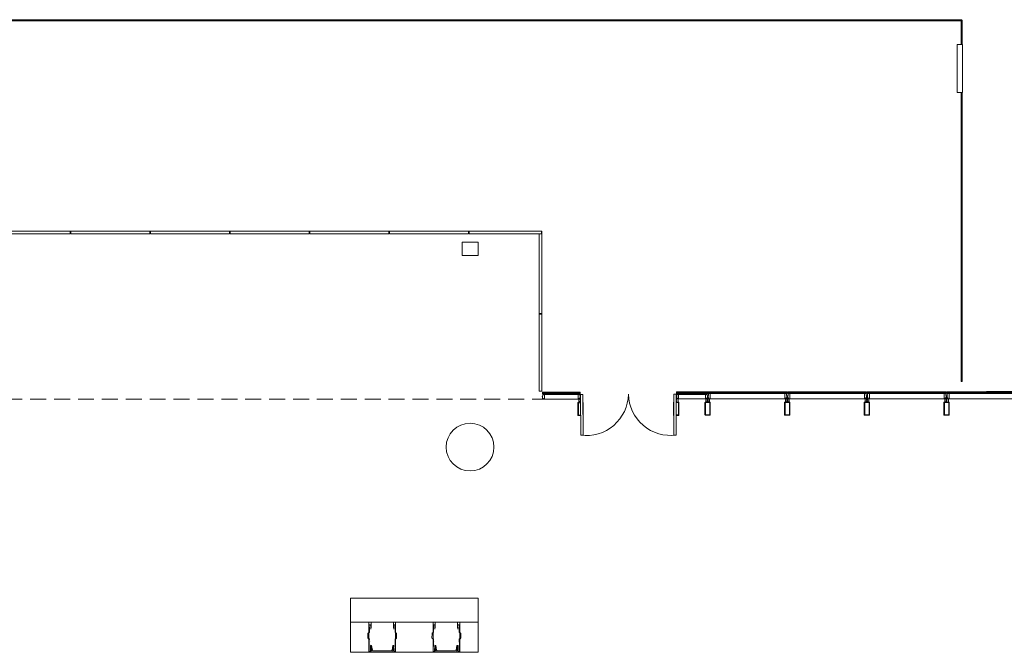
# Model space of a CAD drawing. Extents: x 5910 to 15695, y -546 to 2232.
# Drawn here: x 10612 to 11354, y 1755 to 2232 of the extents above; entities that cross this region are included whole.
import ezdxf

# ---------------------------------------------------------------- set-up
doc = ezdxf.new("R2010")
doc.units = 0
doc.header["$LTSCALE"] = 48
doc.header["$MEASUREMENT"] = 0
doc.linetypes.add('DASHED2', pattern=[0.375, 0.25, -0.125])
doc.layers.get('0').update_dxf_attribs({"lineweight": 0})
for name, color, linetype, lineweight in [('MC-BLDG Shell', 7, 'Continuous', 0), ('MC-Max Classroom', 7, 'Continuous', 0), ('mns_8x18tb', 7, 'Continuous', 0), ('mns_8x18tb_2per', 7, 'Continuous', 0), ('mns_ch', 7, 'Continuous', 0)]:
    doc.layers.add(name, color=color, linetype=linetype, lineweight=lineweight)
doc.layers.add('mns_8x18tb ch ftprint', color=7, linetype='Continuous', lineweight=0, plot=False)
doc.layers.add('mns_ch_ftprint', color=7, linetype='Continuous', lineweight=0, plot=False)

# ---------------------------------------------------------------- blocks, each defined once
blk = doc.blocks.new('mns_8x18tb')
blk.add_lwpolyline([(0, 18), (0, 0), (96, 0), (96, 18)], close=True)
blk = doc.blocks.new('mns_ch')
h = blk.add_hatch(color=9)
h.dxf.hatch_style = 1
edge = h.paths.add_edge_path()
edge.add_line((10.09, 1.17), (3.17, 1.17))
edge.add_arc((3.17, 1.67), 0.5, 188.91589, 270, ccw=False)
edge.add_line((2.68, 1.59), (2.11, 5.24))
edge.add_line((2.11, 5.24), (1.38, 5.24))
edge.add_line((1.38, 5.24), (2.22, 0.05))
edge.add_ellipse((2.28, 0.06), major_axis=(0.0442, 0.0517), ratio=0.795243, start_angle=137.08554, end_angle=214.22402)
edge.add_line((2.26, 0), (10.09, 0))
edge.add_line((10.09, 0), (17.91, 0))
edge.add_ellipse((17.9, 0.06), major_axis=(-0.0442, 0.0517), ratio=0.795243, start_angle=145.77598, end_angle=222.91446, ccw=False)
edge.add_line((17.96, 0.06), (18.8, 5.24))
edge.add_line((18.8, 5.24), (18.07, 5.24))
edge.add_line((18.07, 5.24), (17.5, 1.59))
edge.add_arc((17, 1.67), 0.5, 270, 351.08411, ccw=False)
edge.add_line((17, 1.17), (10.09, 1.17))
at = {"color": 7, "linetype": 'Continuous', "lineweight": 0}
for p, q in [((1.71, 22.33), (1.71, 20.48)), ((2.23, 22.76), (10.09, 22.76)), ((17.95, 22.76), (10.09, 22.76)), ((18.46, 22.33), (18.46, 20.48)), ((0.03, 14.9), (0.41, 14.89)), ((0.3, 20.75), (0.3, 19.83)), ((0.42, 18.6), (0.3, 19.83)), ((0.42, 18.6), (0.41, 18.61)), ((0.42, 16.11), (0.41, 14.89)), ((0.42, 20.83), (1.2, 20.83)), ((1.33, 20.75), (1.33, 20.72)), ((1.33, 20.72), (1.42, 19.48)), ((1.42, 19.48), (1.42, 19.48)), ((1.67, 18.85), (1.43, 17.53)), ((1.71, 20.48), (1.71, 19.62)), ((1.71, 19.62), (1.71, 19.37)), ((18.46, 20.48), (18.46, 19.62)), ((18.46, 19.62), (18.46, 19.37)), ((18.51, 18.85), (18.74, 17.53)), ((18.84, 20.72), (18.75, 19.48)), ((18.75, 19.48), (18.75, 19.48)), ((18.84, 20.75), (18.84, 20.72)), ((19.75, 20.83), (18.97, 20.83)), ((19.76, 18.6), (19.88, 19.83)), ((19.76, 18.6), (19.76, 18.61)), ((19.76, 16.11), (19.76, 14.89)), ((20.14, 14.9), (19.76, 14.89)), ((19.87, 20.75), (19.88, 19.83)), ((-0.77, 10.95), (-0.75, 13.94)), ((-0.77, 10.73), (-0.77, 10.7)), ((-0.75, 14.19), (-0.75, 14.23)), ((-0.31, 10.23), (-0.47, 10.4)), ((-0.43, 14.64), (-0.27, 14.79)), ((0.38, 10.1), (0, 10.1)), ((0.38, 10.1), (0.37, 8.88)), ((1.29, 8.47), (1.29, 8.47)), ((19.8, 10.1), (19.81, 8.88)), ((19.8, 10.1), (20.18, 10.1)), ((20.61, 14.64), (20.45, 14.79)), ((20.49, 10.23), (20.65, 10.4)), ((20.92, 14.19), (20.93, 14.23)), ((20.94, 10.95), (20.92, 13.94)), ((20.95, 10.7), (20.95, 10.74)), ((20.95, 10.73), (20.95, 10.7)), ((0.18, 1.61), (0.34, 6.96)), ((0.18, 1.61), (0.18, 1.61)), ((0.18, 0.77), (0.18, 1.61)), ((1.06, 0.61), (0.33, 0.61)), ((0.34, 6.96), (0.34, 6.96)), ((1.32, 5.24), (1.21, 0.85)), ((1.21, 0.85), (1.21, 0.77)), ((1.33, 5.55), (1.33, 5.56)), ((2.22, 0.05), (1.38, 5.24)), ((2.68, 1.59), (2.11, 5.24)), ((10.09, 0), (2.26, 0)), ((3.17, 1.17), (10.09, 1.17)), ((17, 1.17), (10.09, 1.17)), ((10.09, 0), (17.91, 0)), ((17.5, 1.59), (18.07, 5.24)), ((17.96, 0.04), (18.8, 5.24)), ((18.85, 5.24), (18.96, 0.85)), ((18.96, 0.85), (18.96, 0.77)), ((19.12, 0.61), (19.85, 0.61)), ((19.99, 1.61), (19.83, 6.96)), ((19.83, 6.96), (19.83, 6.96)), ((19.99, 0.77), (19.99, 1.61)), ((19.99, 1.61), (19.99, 1.61))]:
    blk.add_line(p, q, dxfattribs=at)
for p, q in [((2.11, 5.24), (1.32, 5.24)), ((18.07, 5.24), (18.85, 5.24))]:
    blk.add_line(p, q)
at = {"color": 7, "linetype": 'Continuous', "lineweight": 0, "flags": 128}
for points in [[(0.42, 20.83), (0.41, 20.83), (0.4, 20.83)], [(1.2, 20.83), (1.22, 20.83), (1.22, 20.83)], [(18.97, 20.83), (18.95, 20.83), (18.95, 20.83)], [(19.75, 20.83), (19.77, 20.83), (19.77, 20.83)], [(20.95, 10.78), (20.95, 10.78)]]:
    blk.add_lwpolyline(points, dxfattribs=at)
at = {"color": 7, "linetype": 'Continuous', "lineweight": 0}
for centre, radius, start, end in [((-84.9, 17.23), 85.32, 359.25238, 0.927), ((-58.21, 18.12), 59.65, 359.42815, 1.29992), ((-1.27, 19.37), 2.98, 349.96412, 359.9999), ((21.44, 19.37), 2.98, 180.0001, 190.03588), ((78.39, 18.12), 59.65, 178.70008, 180.57185), ((105.07, 17.23), 85.32, 179.073, 180.74762), ((-0.59, 14.21), 0.156, 183.73182, 185.69992), ((-116.98, 9.42), 117.35, 358.79972, 359.73739), ((137.16, 9.42), 117.35, 180.26261, 181.20028), ((20.77, 14.21), 0.156, 354.30008, 356.26818), ((3.17, 1.67), 0.5, 188.91589, 270), ((17, 1.67), 0.5, 270, 351.08411)]:
    blk.add_arc(centre, radius, start, end, dxfattribs=at)
at = {"color": 7, "linetype": 'Continuous', "lineweight": 0, "extrusion": (0, 0, -1)}
blk.add_ellipse((2.28, 0.06), major_axis=(0.0442, 0.0517), ratio=0.795243, start_param=2.544271, end_param=3.890591, dxfattribs=at)
at = {"color": 7, "linetype": 'Continuous', "lineweight": 0}
blk.add_ellipse((17.9, 0.06), major_axis=(-0.0442, 0.0517), ratio=0.795243, start_param=2.544271, end_param=3.890591, dxfattribs=at)
for points, knots in [([(1.71, 22.33), (1.71, 22.35), (1.72, 22.4), (1.73, 22.46), (1.76, 22.53), (1.8, 22.59), (1.85, 22.64), (1.9, 22.68), (1.96, 22.71), (2.03, 22.74), (2.1, 22.75), (2.16, 22.76), (2.19, 22.76), (2.2, 22.76)], [0, 0, 0, 0, 0.089144, 0.178386, 0.274258, 0.366923, 0.457959, 0.54714, 0.636471, 0.735162, 0.841781, 0.960601, 1, 1, 1, 1]), ([(18.46, 22.33), (18.46, 22.35), (18.46, 22.4), (18.44, 22.46), (18.42, 22.53), (18.38, 22.59), (18.33, 22.64), (18.27, 22.68), (18.21, 22.71), (18.15, 22.74), (18.08, 22.75), (18.02, 22.76), (17.98, 22.76), (17.97, 22.76)], [0, 0, 0, 0, 0.089144, 0.178386, 0.274258, 0.366923, 0.457959, 0.54714, 0.636471, 0.735162, 0.841781, 0.960601, 1, 1, 1, 1]), ([(-0.27, 14.79), (-0.26, 14.8), (-0.24, 14.82), (-0.18, 14.85), (-0.12, 14.88), (-0.05, 14.89), (0, 14.9), (0.03, 14.9), (0.03, 14.9)], [0, 0, 0, 0, 0.133589, 0.337204, 0.543725, 0.753335, 0.955022, 1, 1, 1, 1]), ([(0.3, 20.75), (0.3, 20.76), (0.3, 20.77), (0.32, 20.79), (0.33, 20.81), (0.35, 20.82), (0.37, 20.82), (0.39, 20.83), (0.4, 20.83), (0.4, 20.83)], [0, 0, 0, 0, 0.105482, 0.225363, 0.344736, 0.482973, 0.674686, 0.994395, 1, 1, 1, 1]), ([(1.22, 20.83), (1.22, 20.83), (1.24, 20.82), (1.26, 20.82), (1.29, 20.81), (1.3, 20.8), (1.32, 20.78), (1.33, 20.76), (1.33, 20.75), (1.33, 20.75), (1.33, 20.75), (1.33, 20.75), (1.33, 20.75), (1.33, 20.75), (1.33, 20.75), (1.33, 20.75), (1.33, 20.75)], [0, 0, 0, 0, 0.00889, 0.331772, 0.550209, 0.726838, 0.852228, 0.93499, 0.971259, 0.988311, 0.996697, 0.998781, 0.999821, 0.999951, 0.999984, 1, 1, 1, 1]), ([(18.95, 20.83), (18.95, 20.83), (18.94, 20.82), (18.91, 20.82), (18.89, 20.81), (18.87, 20.8), (18.86, 20.78), (18.85, 20.76), (18.85, 20.75), (18.85, 20.75), (18.84, 20.75), (18.84, 20.75), (18.84, 20.75), (18.84, 20.75), (18.84, 20.75), (18.84, 20.75), (18.84, 20.75)], [0, 0, 0, 0, 0.00889, 0.331772, 0.550209, 0.726838, 0.852228, 0.93499, 0.971259, 0.988311, 0.996697, 0.998781, 0.999821, 0.999951, 0.999984, 1, 1, 1, 1]), ([(19.87, 20.75), (19.87, 20.76), (19.87, 20.77), (19.86, 20.79), (19.84, 20.81), (19.83, 20.82), (19.81, 20.82), (19.79, 20.83), (19.77, 20.83), (19.77, 20.83)], [0, 0, 0, 0, 0.105482, 0.225363, 0.344736, 0.482973, 0.674686, 0.994395, 1, 1, 1, 1]), ([(20.45, 14.79), (20.44, 14.8), (20.41, 14.82), (20.36, 14.85), (20.3, 14.88), (20.23, 14.89), (20.18, 14.9), (20.15, 14.9), (20.14, 14.9)], [0, 0, 0, 0, 0.133589, 0.337204, 0.543725, 0.753335, 0.955022, 1, 1, 1, 1]), ([(-0.77, 10.73), (-0.77, 10.73), (-0.77, 10.73), (-0.77, 10.74), (-0.77, 10.75), (-0.77, 10.77), (-0.77, 10.81), (-0.77, 10.85), (-0.77, 10.9), (-0.77, 10.93), (-0.77, 10.95)], [0, 0, 0, 0, 0.009005, 0.085655, 0.204401, 0.354909, 0.519783, 0.689256, 0.860239, 1, 1, 1, 1]), ([(-0.63, 10.56), (-0.64, 10.56), (-0.67, 10.57), (-0.7, 10.58), (-0.72, 10.61), (-0.74, 10.63), (-0.76, 10.65), (-0.77, 10.67), (-0.77, 10.69), (-0.77, 10.7), (-0.77, 10.7), (-0.77, 10.7)], [0.7340415, 0.7340415, 0.7340415, 0.7340415, 0.774528, 0.8203095, 0.8610304, 0.8974444, 0.9296442, 0.957339, 0.9796992, 0.9960407, 1, 1, 1, 1]), ([(-0.75, 14.23), (-0.75, 14.24), (-0.75, 14.27), (-0.74, 14.3), (-0.74, 14.32), (-0.73, 14.34), (-0.71, 14.35), (-0.7, 14.38), (-0.67, 14.41), (-0.64, 14.44), (-0.6, 14.48), (-0.56, 14.52), (-0.52, 14.56), (-0.48, 14.6), (-0.45, 14.63), (-0.44, 14.64), (-0.43, 14.64)], [0, 0, 0, 0, 0.069329, 0.112475, 0.154777, 0.198113, 0.250683, 0.333082, 0.42933, 0.520474, 0.61612, 0.709615, 0.802382, 0.895139, 0.984049, 1, 1, 1, 1]), ([(-0.75, 13.94), (-0.75, 13.95), (-0.75, 13.98), (-0.75, 14.02), (-0.75, 14.07), (-0.75, 14.12), (-0.75, 14.16), (-0.75, 14.18), (-0.75, 14.2), (-0.75, 14.2), (-0.75, 14.2)], [0, 0, 0, 0, 0.079402, 0.231158, 0.383057, 0.534679, 0.685656, 0.834975, 0.94801, 1, 1, 1, 1]), ([(-0.47, 10.4), (-0.48, 10.41), (-0.49, 10.43), (-0.53, 10.46), (-0.56, 10.5), (-0.6, 10.53), (-0.62, 10.55), (-0.63, 10.57)], [0, 0, 0, 0, 0.1175039, 0.3407747, 0.5656651, 0.7910475, 1, 1, 1, 1]), ([(0, 10.1), (-0.02, 10.1), (-0.06, 10.1), (-0.12, 10.11), (-0.19, 10.14), (-0.25, 10.17), (-0.29, 10.21), (-0.31, 10.23), (-0.31, 10.23)], [0, 0, 0, 0, 0.125212, 0.330492, 0.536872, 0.74377, 0.933588, 1, 1, 1, 1]), ([(20.18, 10.1), (20.19, 10.1), (20.23, 10.1), (20.29, 10.11), (20.36, 10.14), (20.42, 10.17), (20.46, 10.21), (20.48, 10.23), (20.49, 10.23)], [0, 0, 0, 0, 0.125212, 0.330492, 0.536872, 0.74377, 0.933588, 1, 1, 1, 1]), ([(20.93, 14.23), (20.93, 14.24), (20.93, 14.27), (20.92, 14.3), (20.91, 14.32), (20.9, 14.34), (20.89, 14.35), (20.87, 14.38), (20.85, 14.41), (20.81, 14.44), (20.78, 14.48), (20.74, 14.52), (20.69, 14.56), (20.65, 14.6), (20.63, 14.63), (20.61, 14.64), (20.61, 14.64)], [0, 0, 0, 0, 0.069329, 0.112475, 0.154777, 0.198113, 0.250683, 0.333082, 0.42933, 0.520474, 0.61612, 0.709615, 0.802382, 0.895139, 0.984049, 1, 1, 1, 1]), ([(20.65, 10.4), (20.65, 10.41), (20.67, 10.43), (20.7, 10.46), (20.74, 10.5), (20.78, 10.53), (20.8, 10.55), (20.81, 10.57)], [0, 0, 0, 0, 0.1175039, 0.3407747, 0.5656651, 0.7910475, 1, 1, 1, 1]), ([(20.81, 10.56), (20.82, 10.56), (20.84, 10.57), (20.87, 10.58), (20.9, 10.61), (20.92, 10.63), (20.93, 10.65), (20.94, 10.67), (20.94, 10.69), (20.95, 10.7), (20.95, 10.7), (20.95, 10.7)], [0.7340415, 0.7340415, 0.7340415, 0.7340415, 0.774528, 0.8203095, 0.8610304, 0.8974444, 0.9296442, 0.957339, 0.9796992, 0.9960407, 1, 1, 1, 1]), ([(20.92, 13.94), (20.92, 13.95), (20.92, 13.98), (20.92, 14.02), (20.92, 14.07), (20.92, 14.12), (20.92, 14.16), (20.92, 14.18), (20.92, 14.2), (20.92, 14.2), (20.92, 14.2)], [0, 0, 0, 0, 0.079402, 0.231158, 0.383057, 0.534679, 0.685656, 0.834975, 0.94801, 1, 1, 1, 1]), ([(20.95, 10.73), (20.95, 10.73), (20.95, 10.73), (20.95, 10.74), (20.95, 10.75), (20.95, 10.77), (20.95, 10.81), (20.94, 10.85), (20.94, 10.9), (20.94, 10.93), (20.94, 10.95)], [0, 0, 0, 0, 0.009005, 0.085655, 0.204401, 0.354909, 0.519783, 0.689256, 0.860239, 1, 1, 1, 1]), ([(0.26, 0.64), (0.26, 0.64), (0.24, 0.65), (0.22, 0.67), (0.2, 0.71), (0.18, 0.74), (0.18, 0.77), (0.18, 0.78), (0.18, 0.78)], [0, 0, 0, 0, 0.009524, 0.299088, 0.563934, 0.811306, 0.990231, 1, 1, 1, 1]), ([(0.33, 0.61), (0.32, 0.61), (0.31, 0.61), (0.28, 0.62), (0.26, 0.63), (0.26, 0.64)], [0, 0, 0, 0, 0.2080159, 0.6628173, 1, 1, 1, 1]), ([(1.13, 0.63), (1.12, 0.63), (1.1, 0.61), (1.08, 0.61), (1.06, 0.61), (1.06, 0.61)], [0, 0, 0, 0, 0.3577, 0.84543, 1, 1, 1, 1]), ([(1.21, 0.77), (1.21, 0.77), (1.21, 0.75), (1.21, 0.73), (1.19, 0.7), (1.17, 0.66), (1.14, 0.64), (1.13, 0.63)], [0, 0, 0, 0, 0.098454, 0.194554, 0.451271, 0.713905, 1, 1, 1, 1]), ([(18.96, 0.77), (18.96, 0.77), (18.97, 0.75), (18.97, 0.73), (18.98, 0.7), (19.01, 0.66), (19.03, 0.64), (19.05, 0.63)], [0, 0, 0, 0, 0.098454, 0.194554, 0.451271, 0.713905, 1, 1, 1, 1]), ([(19.05, 0.63), (19.05, 0.63), (19.07, 0.61), (19.1, 0.61), (19.11, 0.61), (19.12, 0.61)], [0, 0, 0, 0, 0.3577, 0.84543, 1, 1, 1, 1]), ([(19.85, 0.61), (19.85, 0.61), (19.87, 0.61), (19.89, 0.62), (19.91, 0.63), (19.92, 0.64)], [0, 0, 0, 0, 0.2080159, 0.6628173, 1, 1, 1, 1]), ([(19.92, 0.64), (19.92, 0.64), (19.93, 0.65), (19.96, 0.67), (19.98, 0.71), (19.99, 0.74), (19.99, 0.77), (19.99, 0.78), (19.99, 0.78)], [0, 0, 0, 0, 0.009524, 0.299088, 0.563934, 0.811306, 0.990231, 1, 1, 1, 1])]:
    blk.add_open_spline(points, degree=3, knots=knots, dxfattribs=at)
blk.add_open_spline([(20.95, 10.78), (20.95, 10.79), (20.95, 10.79), (20.95, 10.8)], degree=3, dxfattribs=at)
at = {"layer": 'mns_ch_ftprint'}
blk.add_line((0, 22.76), (0, 13.89), dxfattribs=at)
at = {"layer": 'mns_ch_ftprint', "lineweight": 0}
blk.add_lwpolyline([(20.18, 22.76), (0, 22.76), (0, 0), (20.18, 0)], close=True, dxfattribs=at)
blk = doc.blocks.new('mns_8x18tb_2per')
at = {"layer": 'mns_8x18tb ch ftprint'}
blk.add_lwpolyline([(0, 40.76), (96, 40.76), (96, 0), (0, 0)], close=True, dxfattribs=at)
at = {"layer": 'mns_8x18tb'}
blk.add_blockref('mns_8x18tb', (0, 22.76), dxfattribs=at)
at = {"layer": 'mns_ch'}
for p in [(13.74, 0), (62.09, 0)]:
    blk.add_blockref('mns_ch', p, dxfattribs=at)
blk = doc.blocks.new('MC-S-L3- Classroom Max')
at = {"layer": 'mns_8x18tb_2per'}
blk.add_blockref('mns_8x18tb_2per', (10861, 1755.12976), dxfattribs=at)
blk = doc.blocks.new('MC-S-L3-Bldg Shell Plan')
at = {"layer": 'MC-BLDG Shell'}
for p, q in [((10650, 2232.23), (10590, 2232.23)), ((10590, 2231.48), (10650, 2231.48)), ((10650, 2231.48), (10650, 2232.23)), ((10710, 2232.23), (10650, 2232.23)), ((10650, 2232.23), (10650, 2231.48)), ((10650, 2231.48), (10710, 2231.48)), ((10710, 2231.48), (10710, 2232.23)), ((10770, 2232.23), (10710, 2232.23)), ((10710, 2232.23), (10710, 2231.48)), ((10710, 2231.48), (10770, 2231.48)), ((10770, 2231.48), (10770, 2232.23)), ((10830, 2232.23), (10770, 2232.23)), ((10770, 2232.23), (10770, 2231.48)), ((10770, 2231.48), (10830, 2231.48)), ((10830, 2231.48), (10830, 2232.23)), ((10890, 2232.23), (10830, 2232.23)), ((10830, 2232.23), (10830, 2231.48)), ((10830, 2231.48), (10890, 2231.48)), ((10890, 2231.48), (10890, 2232.23)), ((10950, 2232.23), (10890, 2232.23)), ((10890, 2232.23), (10890, 2231.48)), ((10890, 2231.48), (10950, 2231.48)), ((10950, 2231.48), (10950, 2232.23)), ((11010, 2232.23), (10950, 2232.23)), ((10950, 2232.23), (10950, 2231.48)), ((10950, 2231.48), (11010, 2231.48)), ((11010, 2231.48), (11010, 2232.23)), ((11070, 2232.23), (11010, 2232.23)), ((11010, 2232.23), (11010, 2231.48)), ((11010, 2231.48), (11070, 2231.48)), ((11070, 2231.48), (11070, 2232.23)), ((11130, 2232.23), (11070, 2232.23)), ((11070, 2232.23), (11070, 2231.48)), ((11070, 2231.48), (11130, 2231.48)), ((11130, 2231.48), (11130, 2232.23)), ((11190, 2232.23), (11130, 2232.23)), ((11130, 2232.23), (11130, 2231.48)), ((11130, 2231.48), (11190, 2231.48)), ((11190, 2231.48), (11190, 2232.23)), ((11250, 2232.23), (11190, 2232.23)), ((11190, 2232.23), (11190, 2231.48)), ((11190, 2231.48), (11250, 2231.48)), ((11250, 2231.48), (11250, 2232.23)), ((11310, 2232.23), (11250, 2232.23)), ((11250, 2232.23), (11250, 2231.48)), ((11250, 2231.48), (11310, 2231.48)), ((11310, 2231.48), (11310, 2232.23)), ((11321.5, 2232.23), (11310, 2232.23)), ((11310, 2232.23), (11310, 2231.48)), ((11310, 2231.48), (11321.5, 2231.48)), ((11321.12, 2231.86), (11321.12, 2224.61)), ((11321.87, 2231.86), (11321.12, 2231.86)), ((11321.5, 2231.48), (11321.5, 2232.23)), ((11321.87, 2224.61), (11321.87, 2231.86)), ((11321.12, 2224.61), (11321.87, 2224.61)), ((11321.12, 2224.61), (11321.12, 2213.43)), ((11321.12, 2224.61), (11321.87, 2224.61)), ((11321.87, 2224.61), (11321.87, 2213.43)), ((11318, 2177.43), (11318, 2213.43)), ((11318, 2213.43), (11322, 2213.43)), ((11322, 2213.43), (11322, 2177.43)), ((11318, 2177.43), (11322, 2177.43)), ((11321.12, 2164.61), (11321.12, 2177.43)), ((11321.87, 2164.61), (11321.87, 2177.43)), ((11321.12, 2164.61), (11321.87, 2164.61)), ((11321.12, 2104.61), (11321.12, 2164.61)), ((11321.12, 2164.61), (11321.87, 2164.61)), ((11321.87, 2164.61), (11321.87, 2104.61)), ((11321.12, 2104.61), (11321.87, 2104.61)), ((11321.12, 2044.61), (11321.12, 2104.61)), ((11321.12, 2104.61), (11321.87, 2104.61)), ((11321.87, 2104.61), (11321.87, 2044.61)), ((10649.75, 2072.63), (10590.25, 2072.63)), ((10590.25, 2070.63), (10649.75, 2070.63)), ((10649.75, 2070.63), (10649.75, 2072.63)), ((10709.75, 2072.63), (10650.25, 2072.63)), ((10650.25, 2072.63), (10650.25, 2070.63)), ((10650.25, 2070.63), (10709.75, 2070.63)), ((10709.75, 2070.63), (10709.75, 2072.63)), ((10769.75, 2072.63), (10710.25, 2072.63)), ((10710.25, 2072.63), (10710.25, 2070.63)), ((10710.25, 2070.63), (10769.75, 2070.63)), ((10769.75, 2070.63), (10769.75, 2072.63)), ((10829.75, 2072.63), (10770.25, 2072.63)), ((10770.25, 2072.63), (10770.25, 2070.63)), ((10770.25, 2070.63), (10829.75, 2070.63)), ((10829.75, 2070.63), (10829.75, 2072.63)), ((10889.75, 2072.63), (10830.25, 2072.63)), ((10830.25, 2072.63), (10830.25, 2070.63)), ((10830.25, 2070.63), (10889.75, 2070.63)), ((10889.75, 2070.63), (10889.75, 2072.63)), ((10949.75, 2072.63), (10890.25, 2072.63)), ((10890.25, 2072.63), (10890.25, 2070.63)), ((10890.25, 2070.63), (10949.75, 2070.63)), ((10949.75, 2070.63), (10949.75, 2072.63)), ((11004.75, 2072.63), (10950.25, 2072.63)), ((10950.25, 2072.63), (10950.25, 2070.63)), ((10950.25, 2070.63), (11004.75, 2070.63)), ((11003, 2070.63), (11003, 2004.36)), ((11004.75, 2070.63), (11004.75, 2072.63)), ((11005, 2072.38), (11004.75, 2072.38)), ((11005, 2004.36), (11005, 2072.38)), ((11321.12, 2044.61), (11321.87, 2044.61)), ((11321.12, 1984.61), (11321.12, 2044.61)), ((11321.12, 2044.61), (11321.87, 2044.61)), ((11321.87, 2044.61), (11321.87, 1984.61)), ((11003, 2010.61), (11005, 2010.61)), ((11005, 2010.11), (11003, 2010.11)), ((11003, 2010.11), (11003, 1952.13)), ((11005, 1952.13), (11005, 2010.11)), ((11321.12, 1984.61), (11321.87, 1984.61)), ((11321.12, 1959.36), (11321.12, 1984.61)), ((11321.12, 1984.61), (11321.87, 1984.61)), ((11321.87, 1984.61), (11321.87, 1959.36)), ((11321.12, 1959.36), (11321.87, 1959.36)), ((11003, 1952.13), (11005, 1952.13)), ((11005.53, 1951.36), (11005.54, 1950)), ((11005.53, 1951.36), (11006.02, 1951.36)), ((11006.02, 1951.36), (11033.53, 1951.41)), ((11006.03, 1950.12), (11006.02, 1951.36)), ((11033.53, 1950.17), (11033.53, 1951.41)), ((11034.01, 1951.41), (11033.53, 1951.41)), ((11034.01, 1951.41), (11034.02, 1950.06)), ((11106.54, 1951.57), (11106.54, 1950.22)), ((11106.54, 1951.57), (11107.03, 1951.57)), ((11107.03, 1951.57), (11129.53, 1951.62)), ((11107.03, 1950.34), (11107.03, 1951.57)), ((11130.01, 1951.63), (11129.53, 1951.62)), ((11129.53, 1950.39), (11129.53, 1951.62)), ((11130.01, 1951.63), (11130.02, 1950.27)), ((11130.26, 1951.63), (11130.26, 1950.27)), ((11130.26, 1951.63), (11130.75, 1951.63)), ((11130.75, 1950.39), (11130.75, 1951.63)), ((11189.25, 1951.63), (11130.75, 1951.63)), ((11189.25, 1950.39), (11189.25, 1951.63)), ((11189.74, 1951.63), (11189.25, 1951.63)), ((11189.74, 1951.63), (11189.74, 1950.27)), ((11190.26, 1951.63), (11190.26, 1950.27)), ((11190.26, 1951.63), (11190.75, 1951.63)), ((11190.75, 1950.39), (11190.75, 1951.63)), ((11249.25, 1951.63), (11190.75, 1951.63)), ((11249.25, 1950.39), (11249.25, 1951.63)), ((11249.74, 1951.63), (11249.25, 1951.63)), ((11249.74, 1951.63), (11249.74, 1950.27)), ((11250.26, 1951.63), (11250.26, 1950.27)), ((11250.26, 1951.63), (11250.75, 1951.63)), ((11250.75, 1950.39), (11250.75, 1951.63)), ((11309.25, 1951.63), (11250.75, 1951.63)), ((11309.25, 1950.39), (11309.25, 1951.63)), ((11309.74, 1951.63), (11309.25, 1951.63)), ((11309.74, 1951.63), (11309.74, 1950.27)), ((11310.26, 1951.63), (11310.26, 1950.27)), ((11310.26, 1951.63), (11310.75, 1951.63)), ((11310.75, 1950.39), (11310.75, 1951.63)), ((11369.25, 1951.63), (11310.75, 1951.63)), ((11334.5, 1951.88), (11334.5, 1951.63)), ((11340, 1951.63), (11340, 1951.88)), ((11005.28, 1948.25), (11005.28, 1948.05)), ((11005.28, 1948.25), (11005.66, 1948.25)), ((11005.66, 1948.05), (11005.28, 1948.05)), ((11005.82, 1950), (11005.54, 1950)), ((11005.66, 1948.65), (11005.66, 1948.25)), ((11005.66, 1948.65), (11005.82, 1948.65)), ((11005.66, 1948.05), (11005.66, 1946.66)), ((11006.26, 1946.66), (11005.66, 1946.66)), ((11033.25, 1949.94), (11005.75, 1949.94)), ((11005.75, 1949.94), (11005.75, 1949.56)), ((11005.75, 1949.56), (11033.25, 1949.56)), ((11005.82, 1950), (11005.82, 1948.65)), ((11005.9, 1946.3), (11005.9, 1946.11)), ((11005.9, 1946.3), (11006.26, 1946.3)), ((11007.16, 1946.11), (11005.9, 1946.11)), ((11033.53, 1950.53), (11006.02, 1950.48)), ((11006.02, 1950.48), (11006.03, 1950.11)), ((11006.03, 1950.11), (11033.53, 1950.16)), ((11006.03, 1950.12), (11007.15, 1950.13)), ((11006.26, 1946.66), (11006.26, 1946.3)), ((11007.15, 1950.13), (11032.4, 1950.17)), ((11007.16, 1946.11), (11007.15, 1950.13)), ((11032.41, 1946.15), (11007.16, 1946.11)), ((11032.41, 1946.15), (11032.4, 1950.17)), ((11033.53, 1950.17), (11032.4, 1950.17)), ((11032.41, 1946.15), (11033.67, 1946.16)), ((11032.67, 1943.66), (11032.9, 1943.66)), ((11032.9, 1943.66), (11032.89, 1946.16)), ((11033.67, 1946.16), (11032.89, 1946.16)), ((11033.25, 1949.94), (11033.25, 1949.56)), ((11033.31, 1946.71), (11033.91, 1946.72)), ((11033.31, 1946.71), (11033.31, 1946.35)), ((11033.31, 1946.35), (11033.31, 1946.66)), ((11033.31, 1946.66), (11033.98, 1946.66)), ((11033.67, 1946.35), (11033.31, 1946.35)), ((11033.67, 1946.35), (11033.31, 1946.35)), ((11033.53, 1950.53), (11033.53, 1950.16)), ((11033.67, 1946.16), (11033.67, 1946.35)), ((11033.67, 1946.35), (11033.67, 1946.16)), ((11034.29, 1944.66), (11033.72, 1944.66)), ((11033.72, 1944.66), (11033.73, 1943.99)), ((11033.73, 1943.99), (11034.29, 1943.99)), ((11033.74, 1950.06), (11033.74, 1948.7)), ((11033.74, 1950.06), (11034.02, 1950.06)), ((11033.9, 1948.7), (11033.74, 1948.7)), ((11033.9, 1948.7), (11033.9, 1948.31)), ((11034.28, 1948.31), (11033.9, 1948.31)), ((11033.9, 1948.11), (11033.91, 1946.72)), ((11033.9, 1948.11), (11034.28, 1948.11)), ((11033.98, 1946.66), (11033.98, 1945.41)), ((11033.98, 1945.41), (11034.29, 1945.41)), ((11034.28, 1949.66), (11034.36, 1918.78)), ((11036.03, 1949.66), (11034.28, 1949.66)), ((11036.11, 1918.79), (11036.03, 1949.66)), ((11104.53, 1949.82), (11104.61, 1918.94)), ((11106.28, 1949.82), (11104.53, 1949.82)), ((11106.36, 1918.95), (11106.28, 1949.82)), ((11106.28, 1948.47), (11106.66, 1948.47)), ((11106.66, 1948.27), (11106.28, 1948.27)), ((11106.29, 1945.57), (11106.6, 1945.57)), ((11106.86, 1944.82), (11106.29, 1944.82)), ((11106.29, 1944.15), (11106.86, 1944.16)), ((11106.82, 1950.22), (11106.54, 1950.22)), ((11106.6, 1945.57), (11106.59, 1946.82)), ((11106.59, 1946.82), (11107.26, 1946.82)), ((11106.66, 1948.87), (11106.66, 1948.47)), ((11106.66, 1948.87), (11106.82, 1948.87)), ((11106.66, 1948.27), (11106.67, 1946.88)), ((11107.26, 1946.88), (11106.67, 1946.88)), ((11129.25, 1949.94), (11106.75, 1949.94)), ((11106.75, 1949.94), (11106.75, 1949.56)), ((11106.75, 1949.56), (11129.25, 1949.56)), ((11106.82, 1950.22), (11106.82, 1948.87)), ((11106.86, 1944.16), (11106.86, 1944.82)), ((11107.26, 1946.52), (11106.91, 1946.52)), ((11106.91, 1946.32), (11106.91, 1946.52)), ((11106.91, 1946.52), (11106.91, 1946.32)), ((11106.91, 1946.52), (11107.26, 1946.52)), ((11108.16, 1946.33), (11106.91, 1946.32)), ((11106.91, 1946.32), (11107.68, 1946.32)), ((11129.53, 1950.75), (11107.03, 1950.7)), ((11107.03, 1950.7), (11107.03, 1950.32)), ((11107.03, 1950.32), (11129.53, 1950.37)), ((11107.03, 1950.34), (11108.15, 1950.34)), ((11107.26, 1946.88), (11107.26, 1946.52)), ((11107.26, 1946.82), (11107.26, 1946.52)), ((11107.68, 1946.32), (11107.69, 1943.82)), ((11107.69, 1943.82), (11107.92, 1943.83)), ((11108.15, 1950.34), (11128.4, 1950.39)), ((11108.16, 1946.33), (11108.15, 1950.34)), ((11128.41, 1946.37), (11108.16, 1946.33)), ((11128.6, 1943.88), (11128.38, 1943.88)), ((11128.41, 1946.37), (11128.4, 1950.39)), ((11129.53, 1950.39), (11128.4, 1950.39)), ((11128.41, 1946.37), (11129.67, 1946.37)), ((11129.38, 1946.38), (11128.6, 1946.38)), ((11128.6, 1946.38), (11128.6, 1943.88)), ((11129.69, 1946.87), (11129.02, 1946.87)), ((11129.02, 1946.87), (11129.02, 1946.57)), ((11129.02, 1946.57), (11129.38, 1946.57)), ((11129.25, 1949.94), (11129.25, 1949.56)), ((11129.31, 1946.93), (11129.31, 1946.57)), ((11129.31, 1946.93), (11129.91, 1946.93)), ((11129.67, 1946.57), (11129.31, 1946.57)), ((11129.38, 1946.57), (11129.38, 1946.38)), ((11129.43, 1944.87), (11130.57, 1944.87)), ((11129.43, 1944.87), (11129.43, 1944.21)), ((11130.57, 1944.21), (11129.43, 1944.21)), ((11129.53, 1950.75), (11129.53, 1950.37)), ((11129.67, 1946.57), (11129.67, 1946.37)), ((11129.69, 1945.62), (11129.69, 1946.87)), ((11130.31, 1945.62), (11129.69, 1945.62)), ((11129.74, 1950.27), (11129.74, 1948.92)), ((11129.74, 1950.27), (11130.02, 1950.27)), ((11129.9, 1948.92), (11129.74, 1948.92)), ((11129.9, 1948.92), (11129.9, 1948.52)), ((11130.28, 1948.52), (11129.9, 1948.52)), ((11129.9, 1948.32), (11129.91, 1946.93)), ((11129.9, 1948.32), (11130.28, 1948.32)), ((11130, 1948.52), (11130, 1948.32)), ((11130, 1948.52), (11130.38, 1948.52)), ((11130.38, 1948.32), (11130, 1948.32)), ((11130.54, 1950.27), (11130.26, 1950.27)), ((11130.28, 1948.52), (11130.28, 1948.32)), ((11130.98, 1946.87), (11130.31, 1946.87)), ((11130.31, 1946.87), (11130.31, 1945.62)), ((11130.38, 1948.92), (11130.38, 1948.52)), ((11130.38, 1948.92), (11130.54, 1948.92)), ((11130.38, 1948.32), (11130.38, 1946.93)), ((11130.98, 1946.93), (11130.38, 1946.93)), ((11130.54, 1950.27), (11130.54, 1948.92)), ((11130.57, 1944.87), (11130.57, 1944.21)), ((11130.62, 1946.38), (11130.62, 1946.57)), ((11130.62, 1946.57), (11130.98, 1946.57)), ((11130.62, 1946.57), (11130.62, 1946.38)), ((11130.62, 1946.57), (11130.98, 1946.57)), ((11130.62, 1946.38), (11131.4, 1946.38)), ((11131.88, 1946.38), (11130.62, 1946.38)), ((11130.75, 1950.75), (11189.25, 1950.75)), ((11130.75, 1950.75), (11130.75, 1950.38)), ((11130.75, 1950.39), (11131.88, 1950.39)), ((11189.25, 1950.38), (11130.75, 1950.38)), ((11130.98, 1946.93), (11130.98, 1946.57)), ((11130.98, 1946.57), (11130.98, 1946.87)), ((11131.4, 1943.88), (11131.4, 1946.38)), ((11131.62, 1943.88), (11131.4, 1943.88)), ((11131.88, 1946.38), (11131.88, 1950.39)), ((11188.12, 1950.39), (11131.88, 1950.39)), ((11131.88, 1946.38), (11188.12, 1946.38)), ((11188.12, 1946.38), (11188.12, 1950.39)), ((11189.25, 1950.39), (11188.12, 1950.39)), ((11188.12, 1946.38), (11189.38, 1946.38)), ((11188.6, 1943.88), (11188.38, 1943.88)), ((11189.38, 1946.38), (11188.6, 1946.38)), ((11188.6, 1946.38), (11188.6, 1943.88)), ((11189.02, 1946.93), (11189.02, 1946.57)), ((11189.02, 1946.93), (11189.62, 1946.93)), ((11189.69, 1946.87), (11189.02, 1946.87)), ((11189.02, 1946.87), (11189.02, 1946.57)), ((11189.38, 1946.57), (11189.02, 1946.57)), ((11189.02, 1946.57), (11189.38, 1946.57)), ((11189.25, 1950.75), (11189.25, 1950.38)), ((11189.38, 1946.57), (11189.38, 1946.38)), ((11189.38, 1946.57), (11189.38, 1946.38)), ((11189.43, 1944.87), (11190.57, 1944.87)), ((11189.43, 1944.87), (11189.43, 1944.21)), ((11190.57, 1944.21), (11189.43, 1944.21)), ((11189.46, 1950.27), (11189.46, 1948.92)), ((11189.46, 1950.27), (11189.74, 1950.27)), ((11189.62, 1948.92), (11189.46, 1948.92)), ((11189.62, 1948.92), (11189.62, 1948.52)), ((11190, 1948.52), (11189.62, 1948.52)), ((11189.62, 1948.32), (11189.62, 1946.93)), ((11189.62, 1948.32), (11190, 1948.32)), ((11189.69, 1945.62), (11189.69, 1946.87)), ((11190.31, 1945.62), (11189.69, 1945.62)), ((11190, 1948.52), (11190, 1948.32)), ((11190, 1948.52), (11190, 1948.32)), ((11190, 1948.52), (11190.38, 1948.52)), ((11190.38, 1948.32), (11190, 1948.32)), ((11190.54, 1950.27), (11190.26, 1950.27)), ((11190.98, 1946.87), (11190.31, 1946.87)), ((11190.31, 1946.87), (11190.31, 1945.62)), ((11190.38, 1948.92), (11190.38, 1948.52)), ((11190.38, 1948.92), (11190.54, 1948.92)), ((11190.38, 1948.32), (11190.38, 1946.93)), ((11190.98, 1946.93), (11190.38, 1946.93)), ((11190.54, 1950.27), (11190.54, 1948.92)), ((11190.57, 1944.87), (11190.57, 1944.21)), ((11190.62, 1946.38), (11190.62, 1946.57)), ((11190.62, 1946.57), (11190.98, 1946.57)), ((11190.62, 1946.57), (11190.62, 1946.38)), ((11190.62, 1946.57), (11190.98, 1946.57)), ((11190.62, 1946.38), (11191.4, 1946.38)), ((11191.88, 1946.38), (11190.62, 1946.38)), ((11190.75, 1950.75), (11249.25, 1950.75)), ((11190.75, 1950.75), (11190.75, 1950.38)), ((11190.75, 1950.39), (11191.88, 1950.39)), ((11249.25, 1950.38), (11190.75, 1950.38)), ((11190.98, 1946.93), (11190.98, 1946.57)), ((11190.98, 1946.57), (11190.98, 1946.87)), ((11191.4, 1943.88), (11191.4, 1946.38)), ((11191.62, 1943.88), (11191.4, 1943.88)), ((11191.88, 1946.38), (11191.88, 1950.39)), ((11248.12, 1950.39), (11191.88, 1950.39)), ((11191.88, 1946.38), (11248.12, 1946.38)), ((11248.12, 1946.38), (11248.12, 1950.39)), ((11249.25, 1950.39), (11248.12, 1950.39)), ((11248.12, 1946.38), (11249.38, 1946.38)), ((11248.6, 1943.88), (11248.38, 1943.88)), ((11249.38, 1946.38), (11248.6, 1946.38)), ((11248.6, 1946.38), (11248.6, 1943.88)), ((11249.02, 1946.93), (11249.02, 1946.57)), ((11249.02, 1946.93), (11249.62, 1946.93)), ((11249.69, 1946.87), (11249.02, 1946.87)), ((11249.02, 1946.87), (11249.02, 1946.57)), ((11249.38, 1946.57), (11249.02, 1946.57)), ((11249.02, 1946.57), (11249.38, 1946.57)), ((11249.25, 1950.75), (11249.25, 1950.38)), ((11249.38, 1946.57), (11249.38, 1946.38)), ((11249.38, 1946.57), (11249.38, 1946.38)), ((11249.43, 1944.87), (11250.57, 1944.87)), ((11249.43, 1944.87), (11249.43, 1944.21)), ((11250.57, 1944.21), (11249.43, 1944.21)), ((11249.46, 1950.27), (11249.46, 1948.92)), ((11249.46, 1950.27), (11249.74, 1950.27)), ((11249.62, 1948.92), (11249.46, 1948.92)), ((11249.62, 1948.92), (11249.62, 1948.52)), ((11250, 1948.52), (11249.62, 1948.52)), ((11249.62, 1948.32), (11249.62, 1946.93)), ((11249.62, 1948.32), (11250, 1948.32)), ((11249.69, 1945.62), (11249.69, 1946.87)), ((11250.31, 1945.62), (11249.69, 1945.62)), ((11250, 1948.52), (11250, 1948.32)), ((11250, 1948.52), (11250, 1948.32)), ((11250, 1948.52), (11250.38, 1948.52)), ((11250.38, 1948.32), (11250, 1948.32)), ((11250.54, 1950.27), (11250.26, 1950.27)), ((11250.98, 1946.87), (11250.31, 1946.87)), ((11250.31, 1946.87), (11250.31, 1945.62)), ((11250.38, 1948.92), (11250.38, 1948.52)), ((11250.38, 1948.92), (11250.54, 1948.92)), ((11250.38, 1948.32), (11250.38, 1946.93)), ((11250.98, 1946.93), (11250.38, 1946.93)), ((11250.54, 1950.27), (11250.54, 1948.92)), ((11250.57, 1944.87), (11250.57, 1944.21)), ((11250.62, 1946.38), (11250.62, 1946.57)), ((11250.62, 1946.57), (11250.98, 1946.57)), ((11250.62, 1946.57), (11250.62, 1946.38)), ((11250.62, 1946.57), (11250.98, 1946.57)), ((11250.62, 1946.38), (11251.4, 1946.38)), ((11251.88, 1946.38), (11250.62, 1946.38)), ((11250.75, 1950.75), (11309.25, 1950.75)), ((11250.75, 1950.75), (11250.75, 1950.38)), ((11250.75, 1950.39), (11251.88, 1950.39)), ((11309.25, 1950.38), (11250.75, 1950.38)), ((11250.98, 1946.93), (11250.98, 1946.57)), ((11250.98, 1946.57), (11250.98, 1946.87)), ((11251.4, 1943.88), (11251.4, 1946.38)), ((11251.62, 1943.88), (11251.4, 1943.88)), ((11251.88, 1946.38), (11251.88, 1950.39)), ((11308.12, 1950.39), (11251.88, 1950.39)), ((11251.88, 1946.38), (11308.12, 1946.38)), ((11308.12, 1946.38), (11308.12, 1950.39)), ((11309.25, 1950.39), (11308.12, 1950.39)), ((11308.12, 1946.38), (11309.38, 1946.38)), ((11308.6, 1943.88), (11308.38, 1943.88)), ((11309.38, 1946.38), (11308.6, 1946.38)), ((11308.6, 1946.38), (11308.6, 1943.88)), ((11309.02, 1946.93), (11309.02, 1946.57)), ((11309.02, 1946.93), (11309.62, 1946.93)), ((11309.69, 1946.87), (11309.02, 1946.87)), ((11309.02, 1946.87), (11309.02, 1946.57)), ((11309.38, 1946.57), (11309.02, 1946.57)), ((11309.02, 1946.57), (11309.38, 1946.57)), ((11309.25, 1950.75), (11309.25, 1950.38)), ((11309.38, 1946.57), (11309.38, 1946.38)), ((11309.38, 1946.57), (11309.38, 1946.38)), ((11309.43, 1944.87), (11310.57, 1944.87)), ((11309.43, 1944.87), (11309.43, 1944.21)), ((11310.57, 1944.21), (11309.43, 1944.21)), ((11309.46, 1950.27), (11309.46, 1948.92)), ((11309.46, 1950.27), (11309.74, 1950.27)), ((11309.62, 1948.92), (11309.46, 1948.92)), ((11309.62, 1948.92), (11309.62, 1948.52)), ((11310, 1948.52), (11309.62, 1948.52)), ((11309.62, 1948.32), (11309.62, 1946.93)), ((11309.62, 1948.32), (11310, 1948.32)), ((11309.69, 1945.62), (11309.69, 1946.87)), ((11310.31, 1945.62), (11309.69, 1945.62)), ((11310, 1948.52), (11310, 1948.32)), ((11310, 1948.52), (11310, 1948.32)), ((11310, 1948.52), (11310.38, 1948.52)), ((11310.38, 1948.32), (11310, 1948.32)), ((11310.54, 1950.27), (11310.26, 1950.27)), ((11310.98, 1946.87), (11310.31, 1946.87)), ((11310.31, 1946.87), (11310.31, 1945.62)), ((11310.38, 1948.92), (11310.38, 1948.52)), ((11310.38, 1948.92), (11310.54, 1948.92)), ((11310.38, 1948.32), (11310.38, 1946.93)), ((11310.98, 1946.93), (11310.38, 1946.93)), ((11310.54, 1950.27), (11310.54, 1948.92)), ((11310.57, 1944.87), (11310.57, 1944.21)), ((11310.62, 1946.38), (11310.62, 1946.57)), ((11310.62, 1946.57), (11310.98, 1946.57)), ((11310.62, 1946.57), (11310.62, 1946.38)), ((11310.62, 1946.57), (11310.98, 1946.57)), ((11310.62, 1946.38), (11311.4, 1946.38)), ((11311.88, 1946.38), (11310.62, 1946.38)), ((11310.75, 1950.75), (11369.25, 1950.75)), ((11310.75, 1950.75), (11310.75, 1950.38)), ((11310.75, 1950.39), (11311.88, 1950.39)), ((11369.25, 1950.38), (11310.75, 1950.38)), ((11310.98, 1946.93), (11310.98, 1946.57)), ((11310.98, 1946.57), (11310.98, 1946.87)), ((11311.4, 1943.88), (11311.4, 1946.38)), ((11311.62, 1943.88), (11311.4, 1943.88)), ((11311.88, 1946.38), (11311.88, 1950.39)), ((11368.12, 1950.39), (11311.88, 1950.39)), ((11311.88, 1946.38), (11368.12, 1946.38)), ((11032.31, 1934.03), (11032.29, 1943.28)), ((11032.67, 1943.09), (11032.69, 1934.22)), ((11034.29, 1943.28), (11032.86, 1943.28)), ((11036.29, 1943.29), (11036.31, 1934.04)), ((11104.31, 1934.19), (11104.29, 1943.44)), ((11107.73, 1943.45), (11106.29, 1943.45)), ((11107.94, 1934.39), (11107.92, 1943.26)), ((11108.29, 1943.45), (11108.31, 1934.2)), ((11128, 1943.5), (11128, 1934.25)), ((11128.38, 1934.44), (11128.38, 1943.31)), ((11128.56, 1943.5), (11131.44, 1943.5)), ((11131.62, 1943.31), (11131.62, 1934.44)), ((11132, 1934.25), (11132, 1943.5)), ((11188, 1943.5), (11188, 1934.25)), ((11188.38, 1934.44), (11188.38, 1943.31)), ((11188.56, 1943.5), (11191.44, 1943.5)), ((11191.62, 1943.31), (11191.62, 1934.44)), ((11192, 1934.25), (11192, 1943.5)), ((11248, 1943.5), (11248, 1934.25)), ((11248.38, 1934.44), (11248.38, 1943.31)), ((11248.56, 1943.5), (11251.44, 1943.5)), ((11251.62, 1943.31), (11251.62, 1934.44)), ((11252, 1934.25), (11252, 1943.5)), ((11308, 1943.5), (11308, 1934.25)), ((11308.38, 1934.44), (11308.38, 1943.31)), ((11308.56, 1943.5), (11311.44, 1943.5)), ((11311.62, 1943.31), (11311.62, 1934.44)), ((11312, 1934.25), (11312, 1943.5)), ((11034.32, 1933.66), (11032.69, 1933.66)), ((11032.88, 1934.03), (11034.31, 1934.03)), ((11106.31, 1934.2), (11107.75, 1934.2)), ((11107.94, 1933.83), (11106.32, 1933.82)), ((11128.38, 1933.88), (11131.62, 1933.88)), ((11131.44, 1934.25), (11128.56, 1934.25)), ((11188.38, 1933.88), (11191.62, 1933.88)), ((11191.44, 1934.25), (11188.56, 1934.25)), ((11248.38, 1933.88), (11251.62, 1933.88)), ((11251.44, 1934.25), (11248.56, 1934.25)), ((11308.38, 1933.88), (11311.62, 1933.88)), ((11311.44, 1934.25), (11308.56, 1934.25)), ((11034.36, 1918.78), (11036.11, 1918.79)), ((11104.61, 1918.94), (11106.36, 1918.95))]:
    blk.add_line(p, q, dxfattribs=at)
at = {"layer": 'MC-BLDG Shell', "color": 0}
for p, q in [((10649.75, 2072.63), (10650.25, 2072.63)), ((10709.75, 2072.63), (10710.25, 2072.63)), ((10769.75, 2072.63), (10770.25, 2072.63)), ((10829.75, 2072.63), (10830.25, 2072.63)), ((10889.75, 2072.63), (10890.25, 2072.63)), ((10949.75, 2072.63), (10950.25, 2072.63)), ((11004.75, 2072.63), (11005, 2072.63)), ((11005, 2072.63), (11005, 2072.38)), ((11005, 2010.61), (11005, 2010.11)), ((11005, 1952.13), (11005, 1951.88)), ((11340, 1951.88), (12300, 1951.88))]:
    blk.add_line(p, q, dxfattribs=at)
at = {"layer": 'MC-BLDG Shell', "linetype": 'DASHED2'}
blk.add_line((10529.67, 1946.11), (11005.9, 1946.11), dxfattribs=at)
at = {"layer": 'MC-BLDG Shell'}
blk.add_lwpolyline([(10945, 2054.38), (10957, 2054.38), (10957, 2064.38), (10945, 2064.38)], close=True, dxfattribs=at)
blk.add_circle((10951, 1909.88), 18, dxfattribs=at)
for centre, radius, start, end in [((11032.67, 1943.28), 0.375, 90.12924, 180.12924), ((11038.36, 1950.46), 31.93, 262.8032, 358.70884), ((11035.92, 1943.29), 0.375, 0.12924, 75.12924), ((11102.21, 1950.62), 31.95, 181.58357, 277.45772), ((11104.67, 1943.44), 0.375, 105.12924, 180.12924), ((11107.92, 1943.45), 0.375, 0.12924, 90.12924), ((11128.38, 1943.5), 0.375, 90, 180), ((11131.62, 1943.5), 0.375, 0, 90), ((11188.38, 1943.5), 0.375, 90, 180), ((11191.62, 1943.5), 0.375, 0, 90), ((11248.38, 1943.5), 0.375, 90, 180), ((11251.62, 1943.5), 0.375, 0, 90), ((11308.38, 1943.5), 0.375, 90, 180), ((11311.62, 1943.5), 0.375, 0, 90), ((11032.86, 1943.09), 0.188, 90.12924, 180.12924), ((11107.73, 1943.26), 0.188, 0.12924, 90.12924), ((11128.56, 1943.31), 0.188, 90, 180), ((11131.44, 1943.31), 0.188, 0, 90), ((11188.56, 1943.31), 0.188, 90, 180), ((11191.44, 1943.31), 0.188, 0, 90), ((11248.56, 1943.31), 0.188, 90, 180), ((11251.44, 1943.31), 0.188, 0, 90), ((11308.56, 1943.31), 0.188, 90, 180), ((11311.44, 1943.31), 0.188, 0, 90), ((11032.69, 1934.03), 0.375, 180.12924, 270.12924), ((11032.88, 1934.22), 0.188, 180.12924, 270.12924), ((11035.94, 1934.04), 0.375, 285.12924, 0.12924), ((11104.69, 1934.19), 0.375, 180.12924, 255.12924), ((11107.75, 1934.39), 0.188, 270.12924, 0.12924), ((11107.94, 1934.2), 0.375, 270.12924, 0.12924), ((11128.38, 1934.25), 0.375, 180, 270), ((11128.56, 1934.44), 0.188, 180, 270), ((11131.44, 1934.44), 0.188, 270, 0), ((11131.62, 1934.25), 0.375, 270, 0), ((11188.38, 1934.25), 0.375, 180, 270), ((11188.56, 1934.44), 0.188, 180, 270), ((11191.44, 1934.44), 0.188, 270, 0), ((11191.62, 1934.25), 0.375, 270, 0), ((11248.38, 1934.25), 0.375, 180, 270), ((11248.56, 1934.44), 0.188, 180, 270), ((11251.44, 1934.44), 0.188, 270, 0), ((11251.62, 1934.25), 0.375, 270, 0), ((11308.38, 1934.25), 0.375, 180, 270), ((11308.56, 1934.44), 0.188, 180, 270), ((11311.44, 1934.44), 0.188, 270, 0), ((11311.62, 1934.25), 0.375, 270, 0)]:
    blk.add_arc(centre, radius, start, end, dxfattribs=at)

msp = doc.modelspace()

# ---------------------------------------------------------------- block references
at = {"layer": 'MC-BLDG Shell'}
msp.add_blockref('MC-S-L3-Bldg Shell Plan', (0, 0), dxfattribs=at)
at = {"layer": 'MC-Max Classroom'}
msp.add_blockref('MC-S-L3- Classroom Max', (0, 0), dxfattribs=at)

doc.saveas('drawing.dxf')
